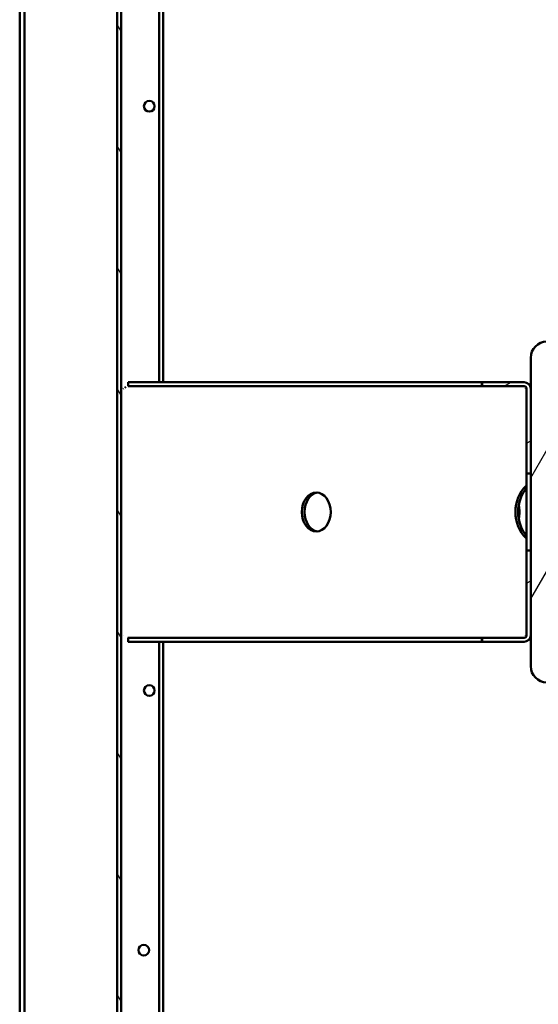
# Model space of a CAD drawing. Units: millimetres. Extents: x 49 to 3453, y 41 to 2429.
# Drawn here: x 1688 to 1848, y 1690 to 1993 of the extents above; entities that cross this region are included whole.
import ezdxf

# ---------------------------------------------------------------- set-up
doc = ezdxf.new("R2010")
doc.units = ezdxf.units.MM
doc.header["$LTSCALE"] = 5.882353
doc.layers.add('Hatch', color=7, linetype='Continuous', lineweight=25)
doc.layers.add('Visible Edges(ISO)', color=7, linetype='Continuous', lineweight=50)

msp = doc.modelspace()

# ---------------------------------------------------------------- hatches: boundary and pattern name
at = {"layer": 'Hatch'}
h = msp.add_hatch(dxfattribs=at)
h.set_pattern_fill('ANSI31', color=256, scale=149.411765, angle=-105, style=0)
h.set_pattern_definition([(300, (0, 0), (16.1743, 9.33824), [])])
edge = h.paths.add_edge_path()
edge.add_ellipse((1720.32, 1524), major_axis=(-2.05, 0), ratio=1, start_angle=0, end_angle=90)
edge.add_line((1720.32, 1521.95), (1730.27, 1521.95))
edge.add_line((1730.27, 1521.95), (1730.27, 1523.2))
edge.add_line((1730.27, 1523.2), (1720.32, 1523.2))
edge.add_ellipse((1720.32, 1524), major_axis=(0, -0.8), ratio=1, start_angle=270, end_angle=360, ccw=False)
edge.add_line((1719.52, 1524), (1719.52, 1525.5))
edge.add_line((1719.52, 1525.5), (1719.52, 1534.9))
edge.add_line((1719.52, 1534.9), (1719.52, 2148.5))
edge.add_line((1719.52, 2148.5), (1719.52, 2157.9))
edge.add_line((1719.52, 2157.9), (1719.52, 2159.4))
edge.add_ellipse((1720.32, 2159.4), major_axis=(-0.8, 0), ratio=1, start_angle=270, end_angle=360, ccw=False)
edge.add_line((1720.32, 2160.2), (1730.27, 2160.2))
edge.add_line((1730.27, 2160.2), (1730.27, 2161.45))
edge.add_line((1730.27, 2161.45), (1720.32, 2161.45))
edge.add_ellipse((1720.32, 2159.4), major_axis=(0, 2.05), ratio=1, start_angle=0, end_angle=90)
edge.add_line((1718.27, 2159.4), (1718.27, 1524))
h = msp.add_hatch(dxfattribs=at)
h.set_pattern_fill('ANSI31', color=256, scale=149.411765, angle=15, style=0)
h.set_pattern_definition([(60, (0, 0), (-16.1743, 9.33824), [])])
edge = h.paths.add_edge_path()
edge.add_spline(control_points=[(1850.77, 1893.23), (1850.47, 1893.23), (1850.13, 1893.2), (1849.48, 1893.07), (1849.15, 1892.97), (1848.59, 1892.73), (1848.29, 1892.57), (1847.73, 1892.19), (1847.47, 1891.97), (1847.03, 1891.53), (1846.81, 1891.26), (1846.44, 1890.69), (1846.28, 1890.39), (1846.04, 1889.8), (1845.94, 1889.47), (1845.8, 1888.79), (1845.77, 1888.44), (1845.77, 1888.13)], knot_values=[0, 0, 0, 0, 0.091973, 0.091973, 0.183946, 0.183946, 0.276803, 0.276803, 0.36966, 0.36966, 0.463716, 0.463716, 0.557772, 0.557772, 0.653057, 0.653057, 0.748341, 0.748341, 0.748341, 0.748341], degree=3, periodic=0)
edge.add_line((1845.77, 1888.13), (1845.77, 1879.65))
edge.add_line((1845.77, 1879.65), (1845.77, 1853.51))
edge.add_line((1845.77, 1853.51), (1845.77, 1829.89))
edge.add_line((1845.77, 1829.89), (1845.77, 1803.75))
edge.add_line((1845.77, 1803.75), (1845.77, 1795.27))
edge.add_spline(control_points=[(1845.77, 1795.27), (1845.77, 1794.96), (1845.8, 1794.61), (1845.94, 1793.93), (1846.04, 1793.6), (1846.28, 1793.01), (1846.44, 1792.71), (1846.81, 1792.14), (1847.03, 1791.87), (1847.47, 1791.43), (1847.73, 1791.21), (1848.29, 1790.83), (1848.59, 1790.67), (1849.15, 1790.43), (1849.48, 1790.33), (1850.13, 1790.2), (1850.47, 1790.17), (1850.77, 1790.17)], knot_values=[-0.748341, -0.748341, -0.748341, -0.748341, -0.653057, -0.653057, -0.557772, -0.557772, -0.463716, -0.463716, -0.36966, -0.36966, -0.276803, -0.276803, -0.183946, -0.183946, -0.091973, -0.091973, 0, 0, 0, 0], degree=3, periodic=0)
edge.add_line((1850.77, 1790.17), (1890.77, 1790.17))
edge.add_spline(control_points=[(1890.77, 1790.17), (1891.08, 1790.17), (1891.41, 1790.2), (1892.07, 1790.33), (1892.39, 1790.43), (1892.96, 1790.67), (1893.26, 1790.83), (1893.82, 1791.21), (1894.08, 1791.43), (1894.51, 1791.87), (1894.73, 1792.14), (1895.11, 1792.71), (1895.27, 1793.01), (1895.51, 1793.6), (1895.61, 1793.93), (1895.74, 1794.61), (1895.77, 1794.96), (1895.77, 1795.27)], knot_values=[0, 0, 0, 0, 0.091973, 0.091973, 0.183946, 0.183946, 0.276803, 0.276803, 0.36966, 0.36966, 0.463716, 0.463716, 0.557772, 0.557772, 0.653057, 0.653057, 0.748341, 0.748341, 0.748341, 0.748341], degree=3, periodic=0)
edge.add_line((1895.77, 1795.27), (1895.77, 1888.13))
edge.add_spline(control_points=[(1895.77, 1888.13), (1895.77, 1888.44), (1895.74, 1888.79), (1895.61, 1889.47), (1895.51, 1889.8), (1895.27, 1890.39), (1895.11, 1890.69), (1894.73, 1891.26), (1894.51, 1891.53), (1894.08, 1891.97), (1893.82, 1892.19), (1893.26, 1892.57), (1892.96, 1892.73), (1892.39, 1892.97), (1892.07, 1893.07), (1891.41, 1893.2), (1891.08, 1893.23), (1890.77, 1893.23)], knot_values=[-0.748341, -0.748341, -0.748341, -0.748341, -0.653057, -0.653057, -0.557772, -0.557772, -0.463716, -0.463716, -0.36966, -0.36966, -0.276803, -0.276803, -0.183946, -0.183946, -0.091973, -0.091973, 0, 0, 0, 0], degree=3, periodic=0)
edge.add_line((1890.77, 1893.23), (1850.77, 1893.23))
h = msp.add_hatch(dxfattribs=at)
h.set_pattern_fill('ANSI31', color=256, scale=149.411765, angle=-15, style=0)
h.set_pattern_definition([(30, (0, 0), (-9.33824, 16.1743), [])])
edge = h.paths.add_edge_path()
edge.add_line((1843.72, 1802.95), (1830.77, 1802.95))
edge.add_line((1830.77, 1802.95), (1830.77, 1801.7))
edge.add_line((1830.77, 1801.7), (1843.72, 1801.7))
edge.add_ellipse((1843.72, 1803.75), major_axis=(0, -2.05), ratio=1, start_angle=0, end_angle=90)
edge.add_line((1845.77, 1803.75), (1845.77, 1829.89))
edge.add_line((1845.77, 1829.89), (1844.52, 1829.89))
edge.add_line((1844.52, 1829.89), (1844.52, 1803.75))
edge.add_ellipse((1843.72, 1803.75), major_axis=(0.8, 0), ratio=1, start_angle=270, end_angle=360, ccw=False)
edge = h.paths.add_edge_path()
edge.add_line((1830.77, 1880.45), (1843.72, 1880.45))
edge.add_ellipse((1843.72, 1879.65), major_axis=(0, 0.8), ratio=1, start_angle=270, end_angle=360, ccw=False)
edge.add_line((1844.52, 1879.65), (1844.52, 1853.51))
edge.add_line((1844.52, 1853.51), (1845.77, 1853.51))
edge.add_line((1845.77, 1853.51), (1845.77, 1879.65))
edge.add_ellipse((1843.72, 1879.65), major_axis=(2.05, 0), ratio=1, start_angle=0, end_angle=90)
edge.add_line((1843.72, 1881.7), (1830.77, 1881.7))
edge.add_line((1830.77, 1881.7), (1830.77, 1880.45))

# ---------------------------------------------------------------- linework, layer by layer
at = {"layer": 'Visible Edges(ISO)'}
for p, q in [((1688.27, 1491.84), (1688.27, 2191.56)), ((1689.77, 1491.84), (1689.77, 2191.56)), ((1718.27, 2159.4), (1718.27, 1524)), ((1719.52, 1524), (1719.52, 2159.4)), ((1731.22, 1881.7), (1731.22, 2027.7)), ((1732.52, 1881.7), (1732.52, 2026.7)), ((1845.77, 1888.13), (1845.77, 1889.2)), ((1845.77, 1888.13), (1845.77, 1795.27)), ((1830.69, 1881.7), (1721.66, 1881.7)), ((1721.66, 1880.45), (1721.66, 1881.7)), ((1830.77, 1881.7), (1830.69, 1881.7)), ((1830.69, 1880.45), (1830.69, 1881.7)), ((1843.72, 1881.7), (1830.77, 1881.7)), ((1830.77, 1881.7), (1830.77, 1880.45)), ((1830.69, 1880.45), (1721.66, 1880.45)), ((1830.77, 1880.45), (1830.69, 1880.45)), ((1830.77, 1880.45), (1843.72, 1880.45)), ((1844.52, 1879.65), (1844.26, 1879.65)), ((1844.52, 1879.65), (1844.52, 1853.51)), ((1845.77, 1853.51), (1845.77, 1879.65)), ((1844.52, 1853.51), (1845.77, 1853.51)), ((1844.52, 1829.89), (1844.52, 1853.51)), ((1844.52, 1849.65), (1844.26, 1849.65)), ((1844.26, 1833.75), (1844.52, 1833.75)), ((1845.77, 1829.89), (1844.52, 1829.89)), ((1844.52, 1829.89), (1844.52, 1803.75)), ((1845.77, 1803.75), (1845.77, 1829.89)), ((1721.66, 1802.95), (1830.69, 1802.95)), ((1721.66, 1801.7), (1721.66, 1802.95)), ((1830.69, 1802.95), (1830.69, 1801.7)), ((1830.77, 1802.95), (1830.69, 1802.95)), ((1843.72, 1802.95), (1830.77, 1802.95)), ((1830.77, 1802.95), (1830.77, 1801.7)), ((1844.26, 1803.75), (1844.52, 1803.75)), ((1721.66, 1801.7), (1830.69, 1801.7)), ((1731.22, 1655.7), (1731.22, 1801.7)), ((1732.52, 1656.7), (1732.52, 1801.7)), ((1830.69, 1801.7), (1830.77, 1801.7)), ((1830.77, 1801.7), (1843.72, 1801.7)), ((1845.77, 1794.2), (1845.77, 1795.27))]:
    msp.add_line(p, q, dxfattribs=at)
at = {"layer": 'Visible Edges(ISO)', "flags": 128}
for points in [[(1719.52, 1879.57), (1719.52, 1879.57)], [(1720.2, 1879.65), (1720.28, 1879.7)], [(1720.7, 1879.99), (1720.98, 1880.22)], [(1844.26, 1879.65), (1844.25, 1879.7)], [(1844.26, 1849.65), (1844.28, 1849.68)], [(1844.52, 1833.12), (1844.52, 1833.14)], [(1720.2, 1803.75), (1720.15, 1803.75)], [(1721.66, 1802.95), (1721.61, 1802.95)], [(1721.66, 1801.86), (1721.65, 1801.89)], [(1844.26, 1803.75), (1844.25, 1803.7)], [(1845.77, 1795.27), (1845.78, 1794.95)]]:
    msp.add_lwpolyline(points, dxfattribs=at)
at = {"layer": 'Visible Edges(ISO)'}
for centre in [(1728.22, 1966.7), (1728.22, 1786.7), (1726.52, 1706.7)]:
    msp.add_circle(centre, 1.65, dxfattribs=at)
for centre, radius, start, end in [((1850.77, 1889.2), 5, 90, 180), ((1843.72, 1879.65), 2.05, 0, 90), ((1843.72, 1879.65), 0.8, 0, 90), ((1834.32, 1841.7), 8, 345.3511, 14.6489), ((1843.72, 1803.75), 2.05, 270, 0), ((1843.72, 1803.75), 0.8, 270, 0), ((1850.77, 1794.2), 5, 180, 270)]:
    msp.add_arc(centre, radius, start, end, dxfattribs=at)
msp.add_ellipse((1779.69, 1841.7), major_axis=(0, 6), ratio=0.74359, dxfattribs=at)
for centre, major_axis, start_param, end_param in [((1780.52, 1841.7), (0, 6), 0.093804, 3.047788), ((1848.13, 1841.7), (0, 9.5), 0.58, 2.561592), ((1848.96, 1841.7), (0, -9.5), 3.821619, 5.603159)]:
    msp.add_ellipse(centre, major_axis=major_axis, ratio=0.74359, start_param=start_param, end_param=end_param, dxfattribs=at)

doc.saveas('drawing.dxf')
